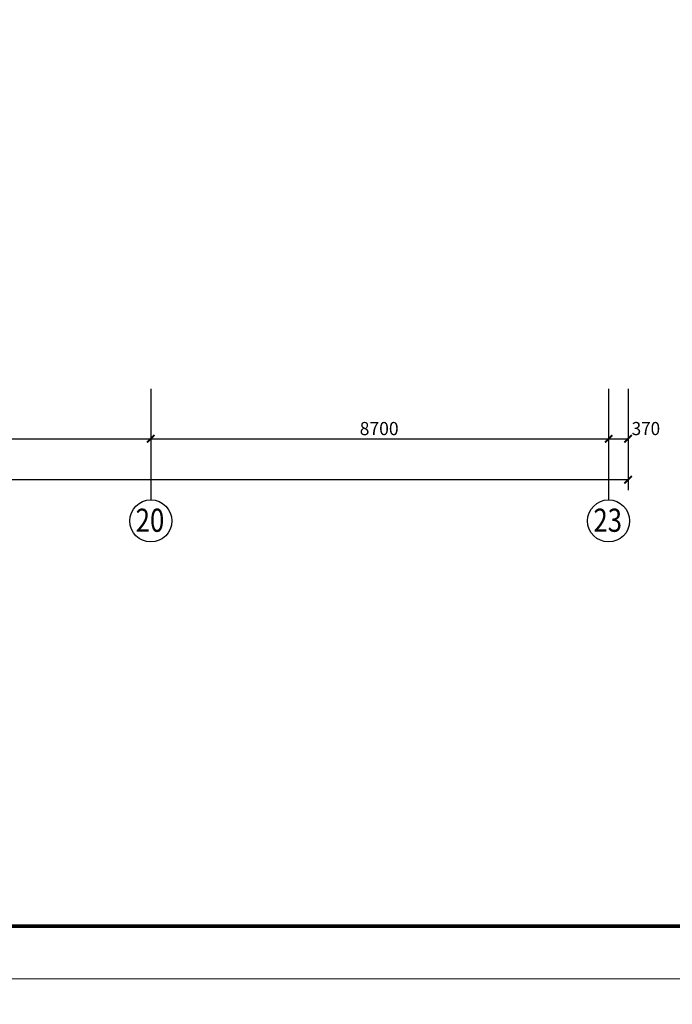
# Model space of a CAD drawing. Extents: x 32257 to 894055, y 7149 to 262718.
# Drawn here: x 377541 to 389945, y 107935 to 126646 of the extents above; entities that cross this region are included whole.
import ezdxf
from ezdxf.enums import TextEntityAlignment as Align

# ---------------------------------------------------------------- set-up
doc = ezdxf.new("R2010")
doc.units = 0
doc.header["$LTSCALE"] = 1000
doc.header["$MEASUREMENT"] = 0
doc.layers.get('0').update_dxf_attribs({"linetype": 'CONTINUOUS'})
for name, color, linetype in [('图框外框__细线', 253, 'CONTINUOUS'), ('尺寸线及数字', 253, 'CONTINUOUS'), ('轴线__轴线号和轴圈', 3, 'CONTINUOUS')]:
    doc.layers.add(name, color=color, linetype=linetype)
doc.styles.get("Standard").update_dxf_attribs({"font": 'gbenor.shx', "bigfont": 'gbcbig.shx'})

# ---------------------------------------------------------------- blocks, each defined once
blk = doc.blocks.new('dfgjh')
at = {"layer": '尺寸线及数字'}
for p, q in [((493881, 58727), (493881, 56614)), ((502581, 58727), (502581, 56614)), ((502951, 58727), (502951, 57574)), ((487881, 57774), (493881, 57774)), ((493881, 57774), (502581, 57774)), ((502581, 57774), (502951, 57774)), ((502951, 57574), (502951, 56798)), ((391211, 56998), (502951, 56998))]:
    blk.add_line(p, q, dxfattribs=at)
at = {"layer": '尺寸线及数字', "const_width": 36}
for points in [[(493811, 57704), (493952, 57845)], [(502511, 57704), (502652, 57845)], [(502881, 57704), (503022, 57845)], [(502881, 56927), (503022, 57068)]]:
    blk.add_lwpolyline(points, dxfattribs=at)
at = {"layer": '轴线__轴线号和轴圈'}
for centre in [(493881, 56214), (502581, 56214)]:
    blk.add_circle(centre, 400, dxfattribs=at)
at = {"layer": '尺寸线及数字'}
for s, width, p, p2 in [('8700', 1.339979, (497851, 57844), (498591, 57844)), ('370', 1.328694, (503021, 57844), (503561, 57844))]:
    blk.add_text(s, height=250, dxfattribs=dict(at, width=width)).set_placement(p, p2, align=Align.FIT)
at = {"layer": '轴线__轴线号和轴圈'}
for s, width, p, p2 in [('20', 1.186162, (493593, 56007), (494137, 56007)), ('23', 1.14884, (502293, 56007), (502837, 56007))]:
    blk.add_text(s, height=440, dxfattribs=dict(at, width=width)).set_placement(p, p2, align=Align.FIT)

msp = doc.modelspace()

# ---------------------------------------------------------------- linework, layer by layer
at = {"layer": '图框外框__细线'}
for points, const_width in [([(268625.1, 108419.4), (402275.1, 108419.4), (402275.1, 150419.4), (268625.1, 150419.4), (268625.1, 108419.4)], 18), ([(271125.1, 109419.4), (401275.1, 109419.4), (401275.1, 149419.4), (271125.1, 149419.4), (271125.1, 109419.4)], 70), ([(268625.1, 66419.4), (402275.1, 66419.4), (402275.1, 108419.4), (268625.1, 108419.4), (268625.1, 66419.4)], 18)]:
    msp.add_lwpolyline(points, dxfattribs=dict(at, const_width=const_width))

# ---------------------------------------------------------------- block references
msp.add_blockref('dfgjh', (-113847.5, 60907.1))

doc.saveas('drawing.dxf')
